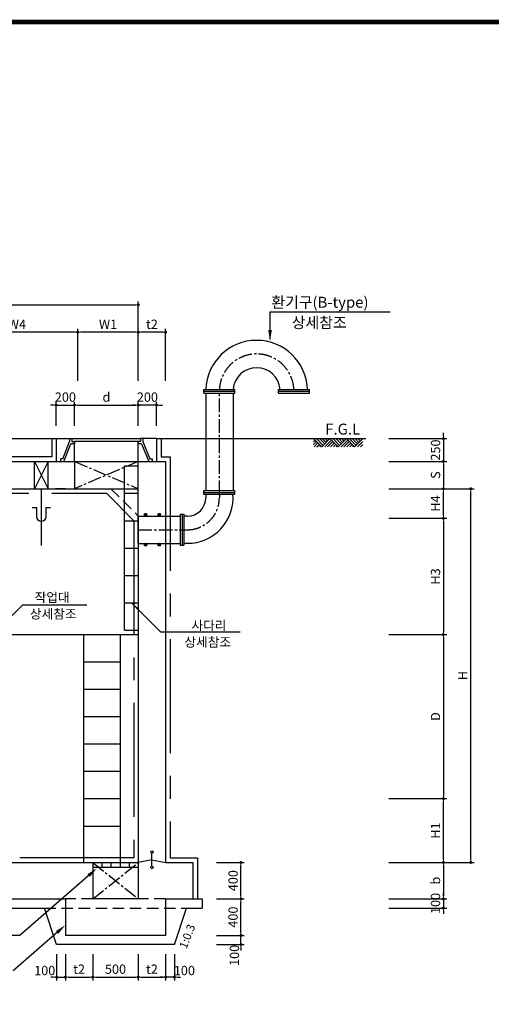
# Model space of a CAD drawing. Units: millimetres. Extents: x 1914 to 36042, y 7454 to 31406.
# Drawn here: x 22597 to 27774, y 19830 to 30632 of the extents above; entities that cross this region are included whole.
import ezdxf

# ---------------------------------------------------------------- set-up
doc = ezdxf.new("R2010")
doc.units = ezdxf.units.MM
doc.header["$LTSCALE"] = 1000
doc.header["$MEASUREMENT"] = 0
for name, pattern in [('CEN', [12, 5.5, -0.5, 0, -0.5, 5.5]), ('CENTER', [2, 1.25, -0.25, 0.25, -0.25]), ('CENTER2', [1.125, 0.75, -0.125, 0.125, -0.125]), ('HIDDEN', [0.375, 0.25, -0.125]), ('HIDDEN2', [0.1875, 0.125, -0.0625]), ('PHANTOM', [2.5, 1.25, -0.25, 0.25, -0.25, 0.25, -0.25])]:
    doc.linetypes.add(name, pattern=pattern)
for name, color, linetype in [('1', 1, 'Continuous'), ('1-2', 1, 'CEN'), ('2', 2, 'Continuous'), ('3', 2, 'Continuous'), ('4', 4, 'Continuous'), ('BOX1', 5, 'Continuous')]:
    doc.layers.add(name, color=color, linetype=linetype)
doc.layers.add('WA-DIM', color=1, linetype='Continuous', lineweight=20)
doc.styles.add('GHS', font='romans', dxfattribs={"bigfont": 'ghs'})
doc.dimstyles.new('DOT-100', dxfattribs={"dimscale": 1.2, "dimtxt": 85, "dimasz": 27, "dimexe": 30, "dimexo": 0, "dimgap": 30, "dimtad": 1, "dimdec": 0, "dimdsep": 46, "dimtxsty": 'GHS', "dimblk": 'DOT', "dimcen": 0, "dimclrd": 256, "dimclre": 256, "dimclrt": 2, "dimadec": 0, "dimazin": 0, "dimtfac": 0.4, "dimtdec": 0, "dimtix": 1, "dimtmove": 2, "dimatfit": 3, "dimldrblk": 'DOT', "dimfxl": 0, "dimtvp": 120, "dimtolj": 1, "dimarcsym": 0})

# ---------------------------------------------------------------- blocks, each defined once
blk = doc.blocks.new('DOT')
at = {"color": 0, "linetype": 'ByBlock'}
blk.add_line((-0.5, 0), (-1, 0), dxfattribs=at)
at = {"color": 0, "linetype": 'ByBlock', "const_width": 0.5}
blk.add_lwpolyline([(-0.25, 0, 1), (0.25, 0, 1)], format="xyb", close=True, dxfattribs=at)
blk = doc.blocks.new('*D17')
at = {"layer": 'Defpoints', "color": 0, "linetype": 'Continuous'}
for p in [(23899, 27504), (18598, 26670), (23899, 26670)]:
    blk.add_point(p, dxfattribs=at)
at = {"layer": 'WA-DIM', "linetype": 'Continuous', "lineweight": -2}
for p, q in [((18598, 26670), (18598, 27540)), ((18631, 27504), (23867, 27504)), ((23899, 26670), (23899, 27540))]:
    blk.add_line(p, q, dxfattribs=at)
at = {"layer": 'WA-DIM', "linetype": 'Continuous', "lineweight": -2, "xscale": 32.4, "yscale": 32.4, "zscale": 32.4, "rotation": 180}
blk.add_blockref('DOT', (18598, 27504), dxfattribs=at)
at = {"layer": 'WA-DIM', "linetype": 'Continuous', "lineweight": -2, "xscale": 32.4, "yscale": 32.4, "zscale": 32.4}
blk.add_blockref('DOT', (23899, 27504), dxfattribs=at)
at = {"layer": 'WA-DIM', "color": 2, "linetype": 'Continuous', "insert": (21249, 27591), "char_height": 102, "attachment_point": 5, "style": 'GHS'}
blk.add_mtext('\\A1;W', dxfattribs=at)
blk = doc.blocks.new('_DOT')
at = {"color": 0, "linetype": 'ByBlock'}
blk.add_line((-0.5, 0), (-1, 0), dxfattribs=at)
at = {"color": 0, "linetype": 'ByBlock', "const_width": 0.5}
blk.add_lwpolyline([(-0.25, 0, 1), (0.25, 0, 1)], format="xyb", close=True, dxfattribs=at)
blk = doc.blocks.new('*D12')
at = {"layer": 'Defpoints', "color": 0, "linetype": 'Continuous'}
for p in [(26648, 25486), (27548, 25486), (26648, 21387)]:
    blk.add_point(p, dxfattribs=at)
at = {"layer": 'WA-DIM', "linetype": 'Continuous', "lineweight": -2}
for p, q in [((26648, 25486), (27584, 25486)), ((27548, 21419), (27548, 25454)), ((26648, 21387), (27584, 21387))]:
    blk.add_line(p, q, dxfattribs=at)
at = {"layer": 'WA-DIM', "linetype": 'Continuous', "lineweight": -2, "xscale": 32.4, "yscale": 32.4, "zscale": 32.4}
for p, rotation in [((27548, 25486), 90), ((27548, 21387), 270)]:
    blk.add_blockref('DOT', p, dxfattribs=dict(at, rotation=rotation))
at = {"layer": 'WA-DIM', "color": 2, "linetype": 'Continuous', "insert": (27461, 23436), "char_height": 102, "attachment_point": 5, "rotation": 90, "style": 'GHS'}
blk.add_mtext('\\A1;H', dxfattribs=at)
blk = doc.blocks.new('*D14')
at = {"layer": 'Defpoints', "color": 0, "linetype": 'Continuous'}
for p in [(26648, 21387), (26648, 20987), (27248, 20987)]:
    blk.add_point(p, dxfattribs=at)
at = {"layer": 'WA-DIM', "linetype": 'Continuous', "lineweight": -2}
for p, q in [((26648, 21387), (27284, 21387)), ((27248, 21354), (27248, 21019)), ((26648, 20987), (27284, 20987))]:
    blk.add_line(p, q, dxfattribs=at)
at = {"layer": 'WA-DIM', "linetype": 'Continuous', "lineweight": -2, "xscale": 32.4, "yscale": 32.4, "zscale": 32.4}
for p, rotation in [((27248, 21387), 90), ((27248, 20987), 270)]:
    blk.add_blockref('DOT', p, dxfattribs=dict(at, rotation=rotation))
at = {"layer": 'WA-DIM', "color": 2, "linetype": 'Continuous', "insert": (27161, 21187), "char_height": 102, "attachment_point": 5, "rotation": 90, "style": 'GHS'}
blk.add_mtext('\\A1;b', dxfattribs=at)
blk = doc.blocks.new('*D13')
at = {"layer": 'Defpoints', "color": 0, "linetype": 'Continuous'}
for p in [(26648, 20987), (26648, 20887), (27248, 20887)]:
    blk.add_point(p, dxfattribs=at)
at = {"layer": 'WA-DIM', "linetype": 'Continuous', "lineweight": -2}
for p, q in [((26648, 20987), (27284, 20987)), ((27248, 21019), (27248, 21051)), ((27248, 20987), (27248, 20887)), ((26648, 20887), (27284, 20887)), ((27248, 20854), (27248, 20822))]:
    blk.add_line(p, q, dxfattribs=at)
at = {"layer": 'WA-DIM', "linetype": 'Continuous', "lineweight": -2, "xscale": 32.4, "yscale": 32.4, "zscale": 32.4}
for p, rotation in [((27248, 20987), 270), ((27248, 20887), 90)]:
    blk.add_blockref('DOT', p, dxfattribs=dict(at, rotation=rotation))
at = {"layer": 'WA-DIM', "color": 2, "linetype": 'Continuous', "insert": (27161, 20937), "char_height": 102, "attachment_point": 5, "rotation": 90, "style": 'GHS'}
blk.add_mtext('\\A1;100', dxfattribs=at)
blk = doc.blocks.new('*D21')
at = {"layer": 'Defpoints', "color": 0, "linetype": 'Continuous'}
for p in [(23899, 27204), (23899, 26670), (24199, 26670)]:
    blk.add_point(p, dxfattribs=at)
at = {"layer": 'WA-DIM', "linetype": 'Continuous', "lineweight": -2}
for p, q in [((23899, 26670), (23899, 27240)), ((24199, 26670), (24199, 27240)), ((24167, 27204), (23932, 27204))]:
    blk.add_line(p, q, dxfattribs=at)
at = {"layer": 'WA-DIM', "linetype": 'Continuous', "lineweight": -2, "xscale": 32.4, "yscale": 32.4, "zscale": 32.4, "rotation": 180}
blk.add_blockref('DOT', (23899, 27204), dxfattribs=at)
at = {"layer": 'WA-DIM', "linetype": 'Continuous', "lineweight": -2, "xscale": 32.4, "yscale": 32.4, "zscale": 32.4}
blk.add_blockref('DOT', (24199, 27204), dxfattribs=at)
at = {"layer": 'WA-DIM', "color": 2, "linetype": 'Continuous', "insert": (24049, 27291), "char_height": 102, "attachment_point": 5, "style": 'GHS'}
blk.add_mtext('\\A1;t2', dxfattribs=at)
blk = doc.blocks.new('*D18')
at = {"layer": 'Defpoints', "color": 0, "linetype": 'Continuous'}
for p in [(23235, 27204), (23235, 26670), (23899, 26670)]:
    blk.add_point(p, dxfattribs=at)
at = {"layer": 'WA-DIM', "linetype": 'Continuous', "lineweight": -2}
for p, q in [((23235, 26670), (23235, 27240)), ((23899, 26670), (23899, 27240)), ((23867, 27204), (23268, 27204))]:
    blk.add_line(p, q, dxfattribs=at)
at = {"layer": 'WA-DIM', "linetype": 'Continuous', "lineweight": -2, "xscale": 32.4, "yscale": 32.4, "zscale": 32.4, "rotation": 180}
blk.add_blockref('DOT', (23235, 27204), dxfattribs=at)
at = {"layer": 'WA-DIM', "linetype": 'Continuous', "lineweight": -2, "xscale": 32.4, "yscale": 32.4, "zscale": 32.4}
blk.add_blockref('DOT', (23899, 27204), dxfattribs=at)
at = {"layer": 'WA-DIM', "color": 2, "linetype": 'Continuous', "insert": (23567, 27291), "char_height": 102, "attachment_point": 5, "style": 'GHS'}
blk.add_mtext('\\A1;W1', dxfattribs=at)
blk = doc.blocks.new('*D16')
at = {"layer": 'Defpoints', "color": 0, "linetype": 'Continuous'}
for p in [(26648, 26036), (26648, 25786), (27248, 25786)]:
    blk.add_point(p, dxfattribs=at)
at = {"layer": 'WA-DIM', "linetype": 'Continuous', "lineweight": -2}
for p, q in [((26648, 26036), (27284, 26036)), ((27248, 26069), (27248, 26101)), ((27248, 26036), (27248, 25786)), ((26648, 25786), (27284, 25786)), ((27248, 25754), (27248, 25722))]:
    blk.add_line(p, q, dxfattribs=at)
at = {"layer": 'WA-DIM', "linetype": 'Continuous', "lineweight": -2, "xscale": 32.4, "yscale": 32.4, "zscale": 32.4}
for p, rotation in [((27248, 26036), 270), ((27248, 25786), 90)]:
    blk.add_blockref('DOT', p, dxfattribs=dict(at, rotation=rotation))
at = {"layer": 'WA-DIM', "color": 2, "linetype": 'Continuous', "insert": (27161, 25911), "char_height": 102, "attachment_point": 5, "rotation": 90, "style": 'GHS'}
blk.add_mtext('\\A1;250', dxfattribs=at)
blk = doc.blocks.new('*D15')
at = {"layer": 'Defpoints', "color": 0, "linetype": 'Continuous'}
for p in [(26648, 25786), (26648, 25486), (27248, 25486)]:
    blk.add_point(p, dxfattribs=at)
at = {"layer": 'WA-DIM', "linetype": 'Continuous', "lineweight": -2}
for p, q in [((26648, 25786), (27284, 25786)), ((27248, 25754), (27248, 25519)), ((26648, 25486), (27284, 25486))]:
    blk.add_line(p, q, dxfattribs=at)
at = {"layer": 'WA-DIM', "linetype": 'Continuous', "lineweight": -2, "xscale": 32.4, "yscale": 32.4, "zscale": 32.4}
for p, rotation in [((27248, 25786), 90), ((27248, 25486), 270)]:
    blk.add_blockref('DOT', p, dxfattribs=dict(at, rotation=rotation))
at = {"layer": 'WA-DIM', "color": 2, "linetype": 'Continuous', "insert": (27161, 25636), "char_height": 102, "attachment_point": 5, "rotation": 90, "style": 'GHS'}
blk.add_mtext('\\A1;S', dxfattribs=at)
blk = doc.blocks.new('*D28')
at = {"layer": 'Defpoints', "color": 0, "linetype": 'Continuous'}
for p in [(26648, 22087), (27248, 22087), (26648, 21387)]:
    blk.add_point(p, dxfattribs=at)
at = {"layer": 'WA-DIM', "linetype": 'Continuous', "lineweight": -2}
for p, q in [((26648, 22087), (27284, 22087)), ((27248, 21419), (27248, 22054)), ((26648, 21387), (27284, 21387))]:
    blk.add_line(p, q, dxfattribs=at)
at = {"layer": 'WA-DIM', "linetype": 'Continuous', "lineweight": -2, "xscale": 32.4, "yscale": 32.4, "zscale": 32.4}
for p, rotation in [((27248, 22087), 90), ((27248, 21387), 270)]:
    blk.add_blockref('DOT', p, dxfattribs=dict(at, rotation=rotation))
at = {"layer": 'WA-DIM', "color": 2, "linetype": 'Continuous', "insert": (27161, 21737), "char_height": 102, "attachment_point": 5, "rotation": 90, "style": 'GHS'}
blk.add_mtext('\\A1;H1', dxfattribs=at)
blk = doc.blocks.new('*D26')
at = {"layer": 'Defpoints', "color": 0, "linetype": 'Continuous'}
for p in [(26648, 23887), (26648, 22087), (27248, 22087)]:
    blk.add_point(p, dxfattribs=at)
at = {"layer": 'WA-DIM', "linetype": 'Continuous', "lineweight": -2}
for p, q in [((26648, 23887), (27284, 23887)), ((27248, 23854), (27248, 22119)), ((26648, 22087), (27284, 22087))]:
    blk.add_line(p, q, dxfattribs=at)
at = {"layer": 'WA-DIM', "linetype": 'Continuous', "lineweight": -2, "xscale": 32.4, "yscale": 32.4, "zscale": 32.4}
for p, rotation in [((27248, 23887), 90), ((27248, 22087), 270)]:
    blk.add_blockref('DOT', p, dxfattribs=dict(at, rotation=rotation))
at = {"layer": 'WA-DIM', "color": 2, "linetype": 'Continuous', "insert": (27161, 22987), "char_height": 102, "attachment_point": 5, "rotation": 90, "style": 'GHS'}
blk.add_mtext('\\A1;D', dxfattribs=at)
blk = doc.blocks.new('*D27')
at = {"layer": 'Defpoints', "color": 0, "linetype": 'Continuous'}
for p in [(26648, 25162), (26648, 23887), (27248, 23887)]:
    blk.add_point(p, dxfattribs=at)
at = {"layer": 'WA-DIM', "linetype": 'Continuous', "lineweight": -2}
for p, q in [((26648, 25162), (27284, 25162)), ((27248, 25129), (27248, 23919)), ((26648, 23887), (27284, 23887))]:
    blk.add_line(p, q, dxfattribs=at)
at = {"layer": 'WA-DIM', "linetype": 'Continuous', "lineweight": -2, "xscale": 32.4, "yscale": 32.4, "zscale": 32.4}
for p, rotation in [((27248, 25162), 90), ((27248, 23887), 270)]:
    blk.add_blockref('DOT', p, dxfattribs=dict(at, rotation=rotation))
at = {"layer": 'WA-DIM', "color": 2, "linetype": 'Continuous', "insert": (27161, 24524), "char_height": 102, "attachment_point": 5, "rotation": 90, "style": 'GHS'}
blk.add_mtext('\\A1;H3', dxfattribs=at)
blk = doc.blocks.new('*D29')
at = {"layer": 'Defpoints', "color": 0, "linetype": 'Continuous'}
for p in [(26648, 25487), (27248, 25487), (26648, 25162)]:
    blk.add_point(p, dxfattribs=at)
at = {"layer": 'WA-DIM', "linetype": 'Continuous', "lineweight": -2}
for p, q in [((26648, 25487), (27284, 25487)), ((27248, 25194), (27248, 25454)), ((26648, 25162), (27284, 25162))]:
    blk.add_line(p, q, dxfattribs=at)
at = {"layer": 'WA-DIM', "linetype": 'Continuous', "lineweight": -2, "xscale": 32.4, "yscale": 32.4, "zscale": 32.4}
for p, rotation in [((27248, 25487), 90), ((27248, 25162), 270)]:
    blk.add_blockref('DOT', p, dxfattribs=dict(at, rotation=rotation))
at = {"layer": 'WA-DIM', "color": 2, "linetype": 'Continuous', "insert": (27161, 25324), "char_height": 102, "attachment_point": 5, "rotation": 90, "style": 'GHS'}
blk.add_mtext('\\A1;H4', dxfattribs=at)
blk = doc.blocks.new('*D76')
at = {"layer": 'Defpoints', "color": 0, "linetype": 'Continuous'}
for p in [(23899, 26405), (23899, 26175), (24099, 26175)]:
    blk.add_point(p, dxfattribs=at)
at = {"layer": 'WA-DIM', "linetype": 'Continuous', "lineweight": -2}
for p, q in [((23867, 26405), (23834, 26405)), ((23899, 26175), (23899, 26441)), ((24099, 26405), (23899, 26405)), ((24099, 26175), (24099, 26441)), ((24132, 26405), (24164, 26405))]:
    blk.add_line(p, q, dxfattribs=at)
at = {"layer": 'WA-DIM', "linetype": 'Continuous', "lineweight": -2, "xscale": 32.4, "yscale": 32.4, "zscale": 32.4}
blk.add_blockref('DOT', (23899, 26405), dxfattribs=at)
at = {"layer": 'WA-DIM', "linetype": 'Continuous', "lineweight": -2, "xscale": 32.4, "yscale": 32.4, "zscale": 32.4, "rotation": 180}
blk.add_blockref('DOT', (24099, 26405), dxfattribs=at)
at = {"layer": 'WA-DIM', "color": 2, "linetype": 'Continuous', "insert": (23999, 26492), "char_height": 102, "attachment_point": 5, "style": 'GHS'}
blk.add_mtext('\\A1;200', dxfattribs=at)
blk = doc.blocks.new('*D78')
at = {"layer": 'Defpoints', "color": 0, "linetype": 'Continuous'}
for p in [(23199, 26405), (22999, 26175), (23199, 26175)]:
    blk.add_point(p, dxfattribs=at)
at = {"layer": 'WA-DIM', "linetype": 'Continuous', "lineweight": -2}
for p, q in [((22967, 26405), (22934, 26405)), ((22999, 26175), (22999, 26441)), ((22999, 26405), (23199, 26405)), ((23199, 26175), (23199, 26441)), ((23232, 26405), (23264, 26405))]:
    blk.add_line(p, q, dxfattribs=at)
at = {"layer": 'WA-DIM', "linetype": 'Continuous', "lineweight": -2, "xscale": 32.4, "yscale": 32.4, "zscale": 32.4}
blk.add_blockref('DOT', (22999, 26405), dxfattribs=at)
at = {"layer": 'WA-DIM', "linetype": 'Continuous', "lineweight": -2, "xscale": 32.4, "yscale": 32.4, "zscale": 32.4, "rotation": 180}
blk.add_blockref('DOT', (23199, 26405), dxfattribs=at)
at = {"layer": 'WA-DIM', "color": 2, "linetype": 'Continuous', "insert": (23099, 26492), "char_height": 102, "attachment_point": 5, "style": 'GHS'}
blk.add_mtext('\\A1;200', dxfattribs=at)
blk = doc.blocks.new('*D77')
at = {"layer": 'Defpoints', "color": 0, "linetype": 'Continuous'}
for p in [(23899, 26405), (23199, 26175), (23899, 26175)]:
    blk.add_point(p, dxfattribs=at)
at = {"layer": 'WA-DIM', "linetype": 'Continuous', "lineweight": -2}
for p, q in [((23199, 26175), (23199, 26441)), ((23232, 26405), (23867, 26405)), ((23899, 26175), (23899, 26441))]:
    blk.add_line(p, q, dxfattribs=at)
at = {"layer": 'WA-DIM', "linetype": 'Continuous', "lineweight": -2, "xscale": 32.4, "yscale": 32.4, "zscale": 32.4, "rotation": 180}
blk.add_blockref('DOT', (23199, 26405), dxfattribs=at)
at = {"layer": 'WA-DIM', "linetype": 'Continuous', "lineweight": -2, "xscale": 32.4, "yscale": 32.4, "zscale": 32.4}
blk.add_blockref('DOT', (23899, 26405), dxfattribs=at)
at = {"layer": 'WA-DIM', "color": 2, "linetype": 'Continuous', "insert": (23549, 26492), "char_height": 102, "attachment_point": 5, "style": 'GHS'}
blk.add_mtext('\\A1;d', dxfattribs=at)
blk = doc.blocks.new('*D79')
at = {"layer": 'Defpoints', "color": 0, "linetype": 'Continuous'}
for p in [(21898, 27204), (21898, 26670), (23235, 26670)]:
    blk.add_point(p, dxfattribs=at)
at = {"layer": 'WA-DIM', "linetype": 'Continuous', "lineweight": -2}
for p, q in [((21898, 26670), (21898, 27240)), ((23235, 26670), (23235, 27240)), ((23203, 27204), (21931, 27204))]:
    blk.add_line(p, q, dxfattribs=at)
at = {"layer": 'WA-DIM', "linetype": 'Continuous', "lineweight": -2, "xscale": 32.4, "yscale": 32.4, "zscale": 32.4, "rotation": 180}
blk.add_blockref('DOT', (21898, 27204), dxfattribs=at)
at = {"layer": 'WA-DIM', "linetype": 'Continuous', "lineweight": -2, "xscale": 32.4, "yscale": 32.4, "zscale": 32.4}
blk.add_blockref('DOT', (23235, 27204), dxfattribs=at)
at = {"layer": 'WA-DIM', "color": 2, "linetype": 'Continuous', "insert": (22567, 27291), "char_height": 102, "attachment_point": 5, "style": 'GHS'}
blk.add_mtext('\\A1;W4', dxfattribs=at)
blk = doc.blocks.new('*D134')
at = {"layer": 'Defpoints', "color": 0, "linetype": 'Continuous'}
for p in [(24199, 20379), (24296, 20379), (24199, 20129)]:
    blk.add_point(p, dxfattribs=at)
at = {"layer": 'WA-DIM', "linetype": 'Continuous', "lineweight": -2}
for p, q in [((24199, 20379), (24199, 20093)), ((24296, 20379), (24296, 20093)), ((24167, 20129), (24134, 20129)), ((24296, 20129), (24199, 20129)), ((24328, 20129), (24361, 20129))]:
    blk.add_line(p, q, dxfattribs=at)
at = {"layer": 'WA-DIM', "linetype": 'Continuous', "lineweight": -2, "xscale": 32.4, "yscale": 32.4, "zscale": 32.4}
blk.add_blockref('DOT', (24199, 20129), dxfattribs=at)
at = {"layer": 'WA-DIM', "linetype": 'Continuous', "lineweight": -2, "xscale": 32.4, "yscale": 32.4, "zscale": 32.4, "rotation": 180}
blk.add_blockref('DOT', (24296, 20129), dxfattribs=at)
at = {"layer": 'WA-DIM', "color": 2, "linetype": 'Continuous', "insert": (24405, 20201), "char_height": 102, "attachment_point": 5, "style": 'GHS'}
blk.add_mtext('\\A1;100', dxfattribs=at)
blk = doc.blocks.new('*D135')
at = {"layer": 'Defpoints', "color": 0, "linetype": 'Continuous'}
for p in [(23399, 20379), (23899, 20379), (23899, 20129)]:
    blk.add_point(p, dxfattribs=at)
at = {"layer": 'WA-DIM', "linetype": 'Continuous', "lineweight": -2}
for p, q in [((23399, 20379), (23399, 20093)), ((23899, 20379), (23899, 20093)), ((23432, 20129), (23867, 20129))]:
    blk.add_line(p, q, dxfattribs=at)
at = {"layer": 'WA-DIM', "linetype": 'Continuous', "lineweight": -2, "xscale": 32.4, "yscale": 32.4, "zscale": 32.4, "rotation": 180}
blk.add_blockref('DOT', (23399, 20129), dxfattribs=at)
at = {"layer": 'WA-DIM', "linetype": 'Continuous', "lineweight": -2, "xscale": 32.4, "yscale": 32.4, "zscale": 32.4}
blk.add_blockref('DOT', (23899, 20129), dxfattribs=at)
at = {"layer": 'WA-DIM', "color": 2, "linetype": 'Continuous', "insert": (23649, 20216), "char_height": 102, "attachment_point": 5, "style": 'GHS'}
blk.add_mtext('\\A1;500', dxfattribs=at)
blk = doc.blocks.new('*D136')
at = {"layer": 'Defpoints', "color": 0, "linetype": 'Continuous'}
for p in [(23003, 20379), (23099, 20379), (23099, 20129)]:
    blk.add_point(p, dxfattribs=at)
at = {"layer": 'WA-DIM', "linetype": 'Continuous', "lineweight": -2}
for p, q in [((23003, 20379), (23003, 20093)), ((23099, 20379), (23099, 20093)), ((22970, 20129), (22938, 20129)), ((23003, 20129), (23099, 20129)), ((23132, 20129), (23164, 20129))]:
    blk.add_line(p, q, dxfattribs=at)
at = {"layer": 'WA-DIM', "linetype": 'Continuous', "lineweight": -2, "xscale": 32.4, "yscale": 32.4, "zscale": 32.4}
blk.add_blockref('DOT', (23003, 20129), dxfattribs=at)
at = {"layer": 'WA-DIM', "linetype": 'Continuous', "lineweight": -2, "xscale": 32.4, "yscale": 32.4, "zscale": 32.4, "rotation": 180}
blk.add_blockref('DOT', (23099, 20129), dxfattribs=at)
at = {"layer": 'WA-DIM', "color": 2, "linetype": 'Continuous', "insert": (22872, 20201), "char_height": 102, "attachment_point": 5, "style": 'GHS'}
blk.add_mtext('\\A1;100', dxfattribs=at)
blk = doc.blocks.new('*D137')
at = {"layer": 'Defpoints', "color": 0, "linetype": 'Continuous'}
for p in [(23099, 20379), (23399, 20379), (23399, 20129)]:
    blk.add_point(p, dxfattribs=at)
at = {"layer": 'WA-DIM', "linetype": 'Continuous', "lineweight": -2}
for p, q in [((23099, 20379), (23099, 20093)), ((23399, 20379), (23399, 20093)), ((23132, 20129), (23367, 20129))]:
    blk.add_line(p, q, dxfattribs=at)
at = {"layer": 'WA-DIM', "linetype": 'Continuous', "lineweight": -2, "xscale": 32.4, "yscale": 32.4, "zscale": 32.4, "rotation": 180}
blk.add_blockref('DOT', (23099, 20129), dxfattribs=at)
at = {"layer": 'WA-DIM', "linetype": 'Continuous', "lineweight": -2, "xscale": 32.4, "yscale": 32.4, "zscale": 32.4}
blk.add_blockref('DOT', (23399, 20129), dxfattribs=at)
at = {"layer": 'WA-DIM', "color": 2, "linetype": 'Continuous', "insert": (23249, 20216), "char_height": 102, "attachment_point": 5, "style": 'GHS'}
blk.add_mtext('\\A1;t2', dxfattribs=at)
blk = doc.blocks.new('*D138')
at = {"layer": 'Defpoints', "color": 0, "linetype": 'Continuous'}
for p in [(23899, 20379), (24199, 20379), (24199, 20129)]:
    blk.add_point(p, dxfattribs=at)
at = {"layer": 'WA-DIM', "linetype": 'Continuous', "lineweight": -2}
for p, q in [((23899, 20379), (23899, 20093)), ((24199, 20379), (24199, 20093)), ((23932, 20129), (24167, 20129))]:
    blk.add_line(p, q, dxfattribs=at)
at = {"layer": 'WA-DIM', "linetype": 'Continuous', "lineweight": -2, "xscale": 32.4, "yscale": 32.4, "zscale": 32.4, "rotation": 180}
blk.add_blockref('DOT', (23899, 20129), dxfattribs=at)
at = {"layer": 'WA-DIM', "linetype": 'Continuous', "lineweight": -2, "xscale": 32.4, "yscale": 32.4, "zscale": 32.4}
blk.add_blockref('DOT', (24199, 20129), dxfattribs=at)
at = {"layer": 'WA-DIM', "color": 2, "linetype": 'Continuous', "insert": (24049, 20216), "char_height": 102, "attachment_point": 5, "style": 'GHS'}
blk.add_mtext('\\A1;t2', dxfattribs=at)
blk = doc.blocks.new('*D139')
at = {"layer": 'Defpoints', "color": 0, "linetype": 'Continuous'}
for p in [(24758, 20587), (25026, 20587), (24758, 20487)]:
    blk.add_point(p, dxfattribs=at)
at = {"layer": 'WA-DIM', "linetype": 'Continuous', "lineweight": -2}
for p, q in [((25026, 20619), (25026, 20651)), ((24758, 20587), (25062, 20587)), ((25026, 20487), (25026, 20587)), ((24758, 20487), (25062, 20487)), ((25026, 20454), (25026, 20422))]:
    blk.add_line(p, q, dxfattribs=at)
at = {"layer": 'WA-DIM', "linetype": 'Continuous', "lineweight": -2, "xscale": 32.4, "yscale": 32.4, "zscale": 32.4}
for p, rotation in [((25026, 20587), 270), ((25026, 20487), 90)]:
    blk.add_blockref('DOT', p, dxfattribs=dict(at, rotation=rotation))
at = {"layer": 'WA-DIM', "color": 2, "linetype": 'Continuous', "insert": (24954, 20367), "char_height": 102, "attachment_point": 5, "rotation": 90, "style": 'GHS'}
blk.add_mtext('\\A1;100', dxfattribs=at)
blk = doc.blocks.new('*D140')
at = {"layer": 'Defpoints', "color": 0, "linetype": 'Continuous'}
for p in [(24758, 21387), (25026, 21387), (24758, 20987)]:
    blk.add_point(p, dxfattribs=at)
at = {"layer": 'WA-DIM', "linetype": 'Continuous', "lineweight": -2}
for p, q in [((24758, 21387), (25062, 21387)), ((25026, 21019), (25026, 21354)), ((24758, 20987), (25062, 20987))]:
    blk.add_line(p, q, dxfattribs=at)
at = {"layer": 'WA-DIM', "linetype": 'Continuous', "lineweight": -2, "xscale": 32.4, "yscale": 32.4, "zscale": 32.4}
for p, rotation in [((25026, 21387), 90), ((25026, 20987), 270)]:
    blk.add_blockref('DOT', p, dxfattribs=dict(at, rotation=rotation))
at = {"layer": 'WA-DIM', "color": 2, "linetype": 'Continuous', "insert": (24939, 21187), "char_height": 102, "attachment_point": 5, "rotation": 90, "style": 'GHS'}
blk.add_mtext('\\A1;400', dxfattribs=at)
blk = doc.blocks.new('*D141')
at = {"layer": 'Defpoints', "color": 0, "linetype": 'Continuous'}
for p in [(24758, 20987), (25026, 20987), (24758, 20587)]:
    blk.add_point(p, dxfattribs=at)
at = {"layer": 'WA-DIM', "linetype": 'Continuous', "lineweight": -2}
for p, q in [((24758, 20987), (25062, 20987)), ((25026, 20619), (25026, 20954)), ((24758, 20587), (25062, 20587))]:
    blk.add_line(p, q, dxfattribs=at)
at = {"layer": 'WA-DIM', "linetype": 'Continuous', "lineweight": -2, "xscale": 32.4, "yscale": 32.4, "zscale": 32.4}
for p, rotation in [((25026, 20987), 90), ((25026, 20587), 270)]:
    blk.add_blockref('DOT', p, dxfattribs=dict(at, rotation=rotation))
at = {"layer": 'WA-DIM', "color": 2, "linetype": 'Continuous', "insert": (24939, 20787), "char_height": 102, "attachment_point": 5, "rotation": 90, "style": 'GHS'}
blk.add_mtext('\\A1;400', dxfattribs=at)

msp = doc.modelspace()

# ---------------------------------------------------------------- linework, layer by layer
at = {"color": 4, "linetype": 'Continuous'}
for p, q in [((22999.3, 26036.3), (23169.3, 26036.3)), ((23169.3, 26036.3), (23169.3, 26005.1)), ((24099.2, 26036.3), (23924.3, 26036.3)), ((24099.2, 26036.3), (23924.3, 26036.3)), ((23924.3, 26036.3), (23924.3, 26005.1)), ((23169.3, 26005.1), (23199.3, 26005.1)), ((23924.3, 26005.1), (23899.3, 26005.1))]:
    msp.add_line(p, q, dxfattribs=at)
at = {"linetype": 'Continuous'}
for p, q in [((22760.3, 25486.3), (22760.3, 25786.3)), ((22910.3, 25486.3), (22910.3, 25786.3))]:
    msp.add_line(p, q, dxfattribs=at)
msp.add_line((23101.5, 25486.3), (22989, 25486.3))
at = {"color": 1}
for p, q in [((23987.3, 25211.3), (23967.5, 25191.6)), ((23980.2, 25211.3), (23967.5, 25198.6)), ((23973.1, 25211.3), (23967.5, 25205.7)), ((23992.5, 25209.5), (23969.3, 25186.3)), ((23992.5, 25202.4), (23976.4, 25186.3)), ((23992.5, 25195.4), (23983.5, 25186.3)), ((23992.5, 25188.3), (23990.5, 25186.3)), ((24123.1, 25211.3), (24117.5, 25205.7)), ((24130.2, 25211.3), (24117.5, 25198.6)), ((24137.3, 25211.3), (24117.5, 25191.6)), ((24142.5, 25209.5), (24119.3, 25186.3)), ((24142.5, 25202.4), (24126.4, 25186.3)), ((24142.5, 25195.4), (24133.5, 25186.3)), ((24142.5, 25188.3), (24140.5, 25186.3)), ((23973.1, 24886.3), (23967.5, 24880.7)), ((23980.2, 24886.3), (23967.5, 24873.7)), ((23987.3, 24886.3), (23967.5, 24866.6)), ((23992.5, 24884.5), (23969.3, 24861.3)), ((23992.5, 24877.4), (23976.4, 24861.3)), ((23992.5, 24870.4), (23983.5, 24861.3)), ((23992.5, 24863.3), (23990.5, 24861.3)), ((24137.3, 24886.3), (24117.5, 24866.6)), ((24130.2, 24886.3), (24117.5, 24873.7)), ((24123.1, 24886.3), (24117.5, 24880.7)), ((24142.5, 24884.5), (24119.3, 24861.3)), ((24142.5, 24877.4), (24126.4, 24861.3)), ((24142.5, 24870.4), (24133.5, 24861.3)), ((24142.5, 24863.3), (24140.5, 24861.3))]:
    msp.add_line(p, q, dxfattribs=at)
at = {"color": 3, "linetype": 'Continuous'}
msp.add_line((23899.3, 21386.5), (23899.3, 20986.5), dxfattribs=at)
msp.add_line((23899.3, 21386.5), (23899.3, 20986.5), dxfattribs=at)
at = {"layer": '1'}
for p, q in [((25345.4, 27125.9), (25345.4, 27427.8)), ((25345.4, 27427.8), (26665.2, 27427.8)), ((24788.5, 25426.3), (24788.5, 25386.3)), ((19898.3, 23886.5), (23899.3, 23886.5)), ((23299.3, 23886.5), (23299.3, 21386.5)), ((23699.3, 23886.5), (23699.3, 21386.5)), ((23299.3, 23586.5), (23699.3, 23586.5)), ((23299.3, 23286.5), (23699.3, 23286.5)), ((23299.3, 22986.5), (23699.3, 22986.5)), ((23299.3, 22686.5), (23699.3, 22686.5)), ((23299.3, 22386.5), (23699.3, 22386.5)), ((23299.3, 22086.5), (23699.3, 22086.5)), ((23299.3, 21786.5), (23699.3, 21786.5))]:
    msp.add_line(p, q, dxfattribs=at)
at = {"layer": '1', "color": 1}
for p, q in [((17380.2, 26036.3), (22999.3, 26036.3)), ((24099.2, 26036.3), (26397.6, 26036.3)), ((25823, 26036.3), (25913, 25946.3)), ((25823, 26036.3), (25913, 25946.3)), ((25823, 26036.3), (25913, 25946.3)), ((25823, 26036.3), (25913, 25946.3)), ((25823, 26036.3), (25913, 25946.3)), ((25823, 26036.3), (25913, 25946.3)), ((25854.8, 26036.3), (25928.9, 25962.2)), ((25886.6, 26036.3), (25944.8, 25978.1)), ((25913, 25946.3), (26003, 26036.3)), ((25913, 25946.3), (26003, 26036.3)), ((25918.4, 26036.3), (25960.7, 25994)), ((25950.2, 26036.3), (25976.6, 26009.9)), ((25982.1, 26036.3), (25992.5, 26025.9)), ((26003, 26036.3), (26093, 25946.3)), ((26003, 26036.3), (26093, 25946.3)), ((26034.8, 26036.3), (26108.9, 25962.2)), ((26066.6, 26036.3), (26124.8, 25978.1)), ((26093, 25946.3), (26183, 26036.3)), ((26093, 25946.3), (26183, 26036.3)), ((26098.4, 26036.3), (26140.7, 25994)), ((26130.2, 26036.3), (26156.6, 26009.9)), ((26162.1, 26036.3), (26172.5, 26025.9)), ((26183, 26036.3), (26273, 25946.3)), ((26214.8, 26036.3), (26288.9, 25962.2)), ((26246.6, 26036.3), (26304.8, 25978.1)), ((26273, 25946.3), (26363, 26036.3)), ((26278.4, 26036.3), (26320.7, 25994)), ((26310.2, 26036.3), (26336.6, 26009.9)), ((26342.1, 26036.3), (26352.5, 26025.9)), ((25823, 26004.5), (25838.9, 26020.4)), ((25823, 25972.7), (25854.8, 26004.5)), ((25828.4, 25946.3), (25870.7, 25988.6)), ((25860.2, 25946.3), (25886.6, 25972.7)), ((25892.1, 25946.3), (25902.5, 25956.8)), ((25944.8, 25946.3), (26018.9, 26020.4)), ((25976.6, 25946.3), (26034.8, 26004.5)), ((26008.4, 25946.3), (26050.7, 25988.6)), ((26040.2, 25946.3), (26066.6, 25972.7)), ((26072.1, 25946.3), (26082.5, 25956.8)), ((26124.8, 25946.3), (26198.9, 26020.4)), ((26156.6, 25946.3), (26214.8, 26004.5)), ((26188.4, 25946.3), (26230.7, 25988.6)), ((26220.2, 25946.3), (26246.6, 25972.7)), ((26252.1, 25946.3), (26262.5, 25956.8)), ((26304.8, 25946.3), (26363, 26004.5)), ((26336.6, 25946.3), (26363, 25972.7)), ((23967.5, 25186.3), (23967.5, 25211.3)), ((23992.5, 25186.3), (23992.5, 25211.3)), ((24117.5, 25186.3), (24117.5, 25211.3)), ((24142.5, 25186.3), (24142.5, 25211.3)), ((23967.5, 24861.3), (23967.5, 24886.3)), ((23992.5, 24861.3), (23992.5, 24886.3)), ((24117.5, 24861.3), (24117.5, 24886.3)), ((24142.5, 24861.3), (24142.5, 24886.3))]:
    msp.add_line(p, q, dxfattribs=at)
at = {"layer": '1', "linetype": 'CENTER'}
for p, q in [((22910.3, 25786.3), (22760.3, 25486.3)), ((22760.3, 25786.3), (22910.3, 25486.3)), ((24359.3, 25036.3), (24438.5, 25036.3))]:
    msp.add_line(p, q, dxfattribs=at)
at = {"layer": '1', "color": 1, "linetype": 'HIDDEN'}
for p, q in [((23992.5, 25211.3), (23967.5, 25211.3)), ((24142.5, 25211.3), (24117.5, 25211.3)), ((23992.5, 24861.3), (23967.5, 24861.3)), ((24142.5, 24861.3), (24117.5, 24861.3))]:
    msp.add_line(p, q, dxfattribs=at)
at = {"layer": '1', "color": 2, "linetype": 'ByBlock'}
for radius, start, end in [(558.4, 2.05259, 177.94741), (258.4, 4.43914, 175.56086)]:
    msp.add_arc((25197.7, 26556.3), radius, start, end, dxfattribs=at)
at = {"layer": '1', "color": 1}
msp.add_solid([(25365.4, 27227), (25325.4, 27227), (25345.4, 27107)], dxfattribs=at)
at = {"layer": '1-2', "linetype": 'CENTER2', "ltscale": 0.2}
for p, q in [((24788.5, 25426.3), (24789.1, 26536.3)), ((23899.3, 25786.3), (23199.3, 25486.3)), ((23199.3, 25786.3), (23899.3, 25486.3)), ((23899.3, 25036.3), (24359.3, 25036.3)), ((23399.3, 20986.5), (23899.3, 21386.5)), ((23399.3, 21386.5), (23899.3, 20986.5))]:
    msp.add_line(p, q, dxfattribs=at)
for centre, radius, start, end in [((25197.7, 26556.3), 409.2, 2.80151, 177.19849), ((24438.5, 25386.3), 350, 270, 0)]:
    msp.add_arc(centre, radius, start, end, dxfattribs=at)
at = {"layer": '2', "color": 4}
for p, q in [((23749.3, 25736.3), (23899.3, 25736.3)), ((23749.3, 23936.3), (23749.3, 25736.3)), ((23749.3, 25436.3), (23899.3, 25436.3)), ((23899.3, 24886.3), (23899.3, 25186.3)), ((23749.3, 25136.3), (23899.3, 25136.3)), ((23749.3, 24836.3), (23899.3, 24836.3)), ((23749.3, 24536.3), (23899.3, 24536.3)), ((23749.3, 24236.3), (23899.3, 24236.3)), ((23749.3, 23936.3), (23899.3, 23936.3)), ((24049.3, 21416.5), (23899.3, 21386.5)), ((24049.3, 21416.5), (23899.3, 21386.5)), ((24049.3, 21346.5), (24049.3, 21486.5)), ((24049.3, 21346.5), (24049.3, 21486.5)), ((24049.3, 21416.5), (24199.3, 21386.5)), ((24049.3, 21416.5), (24199.3, 21386.5)), ((23399.3, 21336.5), (23899.3, 21336.5)), ((23499.3, 21386.5), (23499.3, 21336.5)), ((23599.3, 21386.5), (23599.3, 21336.5)), ((23699.3, 21386.5), (23699.3, 21336.5)), ((23799.3, 21386.5), (23799.3, 21336.5))]:
    msp.add_line(p, q, dxfattribs=at)
for centre in [(24049.3, 21500.5), (24049.3, 21500.5), (24049.3, 21332.5), (24049.3, 21332.5)]:
    msp.add_circle(centre, 14, dxfattribs=at)
at = {"layer": '3'}
for p, q in [((24619.3, 26576.3), (24959.3, 26576.3)), ((24619.3, 26536.3), (24619.3, 26576.3)), ((24959.3, 26536.3), (24959.3, 26576.3)), ((25437.7, 26576.3), (25777.7, 26576.3)), ((25437.7, 26536.3), (25437.7, 26576.3)), ((25777.7, 26536.3), (25777.7, 26576.3)), ((24619.3, 26556.3), (24959.3, 26556.3)), ((24619.3, 26536.3), (24959.3, 26536.3)), ((25437.7, 26556.3), (25777.7, 26556.3)), ((25437.7, 26536.3), (25777.7, 26536.3)), ((24619.3, 25466.3), (24959.3, 25466.3)), ((24619.3, 25426.3), (24619.3, 25466.3)), ((24619.3, 25446.3), (24959.3, 25446.3)), ((24619.3, 25426.3), (24959.3, 25426.3)), ((24959.3, 25426.3), (24959.3, 25466.3)), ((24359.3, 25206.3), (24359.3, 24866.3)), ((24359.3, 25206.3), (24399.3, 25206.3)), ((24379.3, 25206.3), (24379.3, 24866.3)), ((24399.3, 25206.3), (24399.3, 24866.3)), ((24359.3, 24866.3), (24399.3, 24866.3)), ((17898.3, 20886.5), (22869.3, 20886.5)), ((23002.6, 20486.5), (22869.3, 20886.5)), ((24295.9, 20486.5), (24429.3, 20886.5)), ((24295.9, 20486.5), (24429.3, 20886.5)), ((24295.9, 20486.5), (24429.3, 20886.5)), ((24429.3, 20886.5), (24599.3, 20886.5)), ((24295.9, 20486.5), (23002.6, 20486.5))]:
    msp.add_line(p, q, dxfattribs=at)
at = {"layer": '3', "color": 4}
for p, q in [((22999.3, 26036.3), (22999.3, 25786.3)), ((23144.3, 26036.3), (23144.3, 26005.1)), ((23169.3, 26036.3), (23924.3, 26036.3)), ((23169.3, 26036.3), (23169.3, 26005.1)), ((23924.3, 26036.3), (23924.3, 26005.1)), ((23949.3, 26036.3), (23949.3, 26005.1)), ((24099.2, 26036.3), (24099.6, 25786.3)), ((24099.2, 26036.3), (24099.6, 25786.3)), ((23069.5, 25815.6), (23144.3, 26005.1)), ((23080.7, 25786.3), (23158.6, 25980.1)), ((23199.3, 25980.1), (23158.6, 25980.1)), ((23899.3, 26005.1), (23199.3, 26005.1)), ((23199.3, 26005.1), (23199.3, 25980.1)), ((23199.3, 25786.3), (23199.3, 26005.1)), ((23899.3, 25786.3), (23899.3, 26005.1)), ((23899.3, 26005.1), (23899.3, 25980.1)), ((23899.3, 25786.3), (23899.3, 26005.1)), ((23935.1, 25980.1), (23899.3, 25980.1)), ((23935.1, 25980.1), (24013.3, 25786.3)), ((23949.3, 26005.1), (24024.5, 25815.6)), ((23044.5, 25815.6), (23044.5, 25786.3)), ((23069.5, 25815.6), (23044.5, 25815.6)), ((24024.5, 25815.6), (24049.5, 25815.6)), ((24049.5, 25815.6), (24049.5, 25786.3))]:
    msp.add_line(p, q, dxfattribs=at)
at = {"layer": '3', "color": 7}
for p, q in [((18298.3, 25786.3), (24199.3, 25786.3)), ((23199.3, 25786.3), (23199.3, 25486.3)), ((24199.3, 25786.3), (24199.3, 21386.5)), ((18898.3, 25486.3), (23599.3, 25486.3)), ((23599.3, 25486.3), (23599.3, 25486.3)), ((23599.3, 25486.3), (23899.3, 25486.3)), ((23899.3, 25186.3), (23899.3, 25486.3)), ((23899.3, 25186.3), (23899.3, 21386.5)), ((18598.3, 21386.5), (23899.3, 21386.5)), ((23399.3, 21386.5), (23399.3, 20986.5)), ((23899.3, 21386.5), (23899.3, 20986.5)), ((24199.3, 21386.5), (24199.3, 21386.5)), ((17998.3, 20986.5), (23099.3, 20986.5)), ((23099.3, 20986.5), (23099.3, 20586.5)), ((23899.3, 20986.5), (23399.3, 20986.5)), ((24199.3, 20986.5), (24199.3, 20586.5)), ((24199.3, 20986.5), (24199.3, 20586.5)), ((24199.3, 20986.5), (24499.3, 20986.5)), ((24199.3, 20586.5), (23099.3, 20586.5))]:
    msp.add_line(p, q, dxfattribs=at)
at = {"layer": '3', "color": 7, "linetype": 'Continuous'}
msp.add_line((23899.3, 25486.3), (23899.3, 25786.3), dxfattribs=at)
at = {"layer": '3', "color": 210, "linetype": 'CENTER'}
for p, q in [((18948.3, 25436.3), (23549.3, 25436.3)), ((23549.3, 25436.3), (23849.3, 25136.3)), ((23849.3, 25136.3), (23849.3, 21436.5))]:
    msp.add_line(p, q, dxfattribs=at)
at = {"layer": '3', "color": 7, "linetype": 'HIDDEN2'}
msp.add_line((23599.3, 25486.3), (23899.3, 25186.3), dxfattribs=at)
at = {"layer": '3', "color": 1}
for p, q in [((22307.5, 23886.5), (22629.9, 24208.6)), ((23334.7, 24208.6), (22629.9, 24208.6)), ((23824.3, 24236.3), (24146.6, 23914.3)), ((25018.6, 23914.3), (24146.6, 23914.3)), ((23391.8, 21276.3), (22602.4, 20587.3)), ((23045.7, 20652.3), (22525.2, 20198)), ((21703.2, 20587.3), (22602.4, 20587.3))]:
    msp.add_line(p, q, dxfattribs=at)
at = {"layer": '3', "color": 210, "linetype": 'PHANTOM'}
msp.add_line((23849.3, 21436.5), (18648.3, 21436.5), dxfattribs=at)
at = {"layer": '3', "color": 7, "linetype": 'HIDDEN', "ltscale": 0.5}
for p, q in [((23399.3, 20986.5), (23099.3, 20986.5)), ((24199.3, 20986.5), (23899.3, 20986.5))]:
    msp.add_line(p, q, dxfattribs=at)
at = {"layer": '3', "linetype": 'HIDDEN', "ltscale": 0.5}
msp.add_line((22869.3, 20886.5), (24429.3, 20886.5), dxfattribs=at)
at = {"layer": '3', "color": 210, "linetype": 'CENTER'}
for points in [[(22949.3, 26036.3), (22949.3, 25836.3), (19740.2, 25836.3)], [(24149.2, 26036.4), (24149.5, 25836.3), (24249.3, 25836.3), (24249.3, 21436.5), (24549.3, 21436.5), (24549.3, 20986.5)]]:
    msp.add_lwpolyline(points, dxfattribs=at)
at = {"layer": '3', "color": 7}
msp.add_lwpolyline([(22935.3, 25278.6), (22885.3, 25278.6), (22885.3, 25178.6, -1), (22785.3, 25178.6), (22785.3, 25278.6), (22735.3, 25278.6)], format="xyb", dxfattribs=at)
msp.add_lwpolyline([(24199.3, 21386.5), (24499.3, 21386.5), (24499.3, 20986.5)], dxfattribs=at)
at = {"layer": '3'}
msp.add_lwpolyline([(24499.3, 20986.5), (24599.3, 20986.5), (24599.3, 20886.5)], dxfattribs=at)
at = {"layer": '3', "color": 1}
for points in [[(23903.1, 24173.7), (23887.3, 24158), (23824.3, 24236.3)], [(23367.3, 21228.4), (23340.9, 21258.5), (23444.5, 21322.3)], [(23021.2, 20604.3), (22994.9, 20634.5), (23098.4, 20698.3)]]:
    msp.add_solid(points, dxfattribs=at)
at = {"layer": '4', "color": 2}
for p, q in [((24639.3, 26536.3), (24639.3, 25466.3)), ((24939.3, 26536.3), (24939.3, 25466.3)), ((22835.3, 24862.3), (22835.3, 25486.3)), ((24639.3, 25426.3), (24639.3, 25386.3)), ((23899.3, 25186.3), (24359.3, 25186.3)), ((24439.3, 25186.3), (24399.3, 25186.3)), ((23899.3, 24886.3), (24359.3, 24886.3)), ((24399.3, 24887.9), (24439.3, 24887.9))]:
    msp.add_line(p, q, dxfattribs=at)
for centre, radius, end in [((24439.3, 25387.9), 500, 4.40436), ((24439.3, 25386.3), 200, 0)]:
    msp.add_arc(centre, radius, 270, end, dxfattribs=at)
at = {"layer": 'BOX1', "const_width": 52}
msp.add_lwpolyline([(2713.8, 8446.4), (2713.8, 30606.4), (34753.8, 30606.4), (34753.8, 8446.4)], close=True, dxfattribs=at)

# ---------------------------------------------------------------- texts
at = {"layer": '1', "color": 2, "style": 'GHS'}
msp.add_text('1:0.3', height=90, rotation=68.87584, dxfattribs=at).set_placement((24428.5, 20431.9))
at = {"layer": '3', "style": 'GHS'}
for s, height, p in [('환기구(B-type)', 120, (25359.4, 27472.6)), ('상세참조', 120, (25583.8, 27249)), ('F.G.L', 120, (25951, 26080.6)), ('작업대', 102, (22761.6, 24243.6)), ('상세참조', 102, (22709.7, 24061.7)), ('사다리', 102, (24482.4, 23935.4)), ('상세참조', 102, (24405.3, 23753.6))]:
    msp.add_text(s, height=height, dxfattribs=at).set_placement(p)

# ---------------------------------------------------------------- dimensions: what is measured, and where the dimension line sits
at = {"layer": 'WA-DIM', "linetype": 'Continuous'}
for base, p1, p2, text, picture, middle in [((23899.3, 27504.2), (18598.3, 26670.2), (23899.3, 26670.2), 'W', '*D17', (21248.8, 27591.2)), ((21898.3, 27204.2), (23235.3, 26670.2), (21898.3, 26670.2), 'W4', '*D79', (22566.8, 27291.2)), ((23235.3, 27204.2), (23899.3, 26670.2), (23235.3, 26670.2), 'W1', '*D18', (23567.3, 27291.2)), ((23899.3, 27204.2), (24199.3, 26670.2), (23899.3, 26670.2), 't2', '*D21', (24049.3, 27291.2)), ((23399.3, 20128.5), (23099.3, 20378.5), (23399.3, 20378.5), 't2', '*D137', (23249.3, 20215.5)), ((24199.3, 20128.5), (23899.3, 20378.5), (24199.3, 20378.5), 't2', '*D138', (24049.3, 20215.5))]:
    dim = msp.add_linear_dim(base=base, p1=p1, p2=p2, text=text, dimstyle='DOT-100', dxfattribs=at)
    dim.commit()
    dim.dimension.update_dxf_attribs({"geometry": picture, "text_midpoint": middle})
for base, p1, p2, angle, picture, middle in [((23199.3, 26404.6), (22999.3, 26175.1), (23199.3, 26175.1), 180, '*D78', (23099.3, 26491.6)), ((23899.3, 26404.6), (24099.3, 26175.1), (23899.3, 26175.1), 180, '*D76', (23999.3, 26491.6)), ((27248.2, 25786.3), (26648.2, 26036.3), (26648.2, 25786.3), 90, '*D16', (27161.2, 25911.3)), ((25026.1, 21386.5), (24757.6, 20986.5), (24757.6, 21386.5), 90, '*D140', (24939.1, 21186.5)), ((25026.1, 20986.5), (24757.6, 20586.5), (24757.6, 20986.5), 90, '*D141', (24939.1, 20786.5)), ((27248.2, 20886.5), (26648.2, 20986.5), (26648.2, 20886.5), 90, '*D13', (27161.2, 20936.5))]:
    dim = msp.add_linear_dim(base=base, p1=p1, p2=p2, angle=angle, dimstyle='DOT-100', dxfattribs=at)
    dim.commit()
    dim.dimension.update_dxf_attribs({"geometry": picture, "text_midpoint": middle})
for base, p1, p2, angle, text, picture, middle in [((23899.3, 26404.6), (23199.3, 26175.1), (23899.3, 26175.1), 180, 'd', '*D77', (23549.3, 26491.6)), ((27248.2, 25486.3), (26648.2, 25786.3), (26648.2, 25486.3), 90, 'S', '*D15', (27161.2, 25636.3)), ((27248.2, 25486.5), (26648.2, 25161.5), (26648.2, 25486.5), 90, 'H4', '*D29', (27161.2, 25324)), ((27548.2, 25486.3), (26648.2, 21386.5), (26648.2, 25486.3), 90, 'H', '*D12', (27461.2, 23436.4)), ((27248.2, 23886.5), (26648.2, 25161.5), (26648.2, 23886.5), 90, 'H3', '*D27', (27161.2, 24524)), ((27248.2, 22086.5), (26648.2, 23886.5), (26648.2, 22086.5), 90, 'D', '*D26', (27161.2, 22986.5)), ((27248.2, 22086.5), (26648.2, 21386.5), (26648.2, 22086.5), 90, 'H1', '*D28', (27161.2, 21736.5)), ((27248.2, 20986.5), (26648.2, 21386.5), (26648.2, 20986.5), 90, 'b', '*D14', (27161.2, 21186.5))]:
    dim = msp.add_linear_dim(base=base, p1=p1, p2=p2, angle=angle, text=text, dimstyle='DOT-100', dxfattribs=at)
    dim.commit()
    dim.dimension.update_dxf_attribs({"geometry": picture, "text_midpoint": middle})
dim = msp.add_linear_dim(base=(25026.1, 20586.5), p1=(24757.6, 20486.5), p2=(24757.6, 20586.5), angle=90, dimstyle='DOT-100', dxfattribs=at)
dim.commit()
dim.dimension.update_dxf_attribs({"geometry": '*D139', "text_midpoint": (24953.6, 20366.5), "dimtype": 160})
for base, p1, p2, picture, middle in [((23099.3, 20128.5), (23002.6, 20378.5), (23099.3, 20378.5), '*D136', (22871.8, 20201)), ((24199.3, 20128.5), (24295.9, 20378.5), (24199.3, 20378.5), '*D134', (24404.9, 20201))]:
    dim = msp.add_linear_dim(base=base, p1=p1, p2=p2, text='100', dimstyle='DOT-100', dxfattribs=at)
    dim.commit()
    dim.dimension.update_dxf_attribs({"geometry": picture, "text_midpoint": middle, "dimtype": 160})
dim = msp.add_linear_dim(base=(23899.3, 20128.5), p1=(23399.3, 20378.5), p2=(23899.3, 20378.5), dimstyle='DOT-100', dxfattribs=at)
dim.commit()
dim.dimension.update_dxf_attribs({"geometry": '*D135', "text_midpoint": (23649.3, 20215.5)})

doc.saveas('drawing.dxf')
